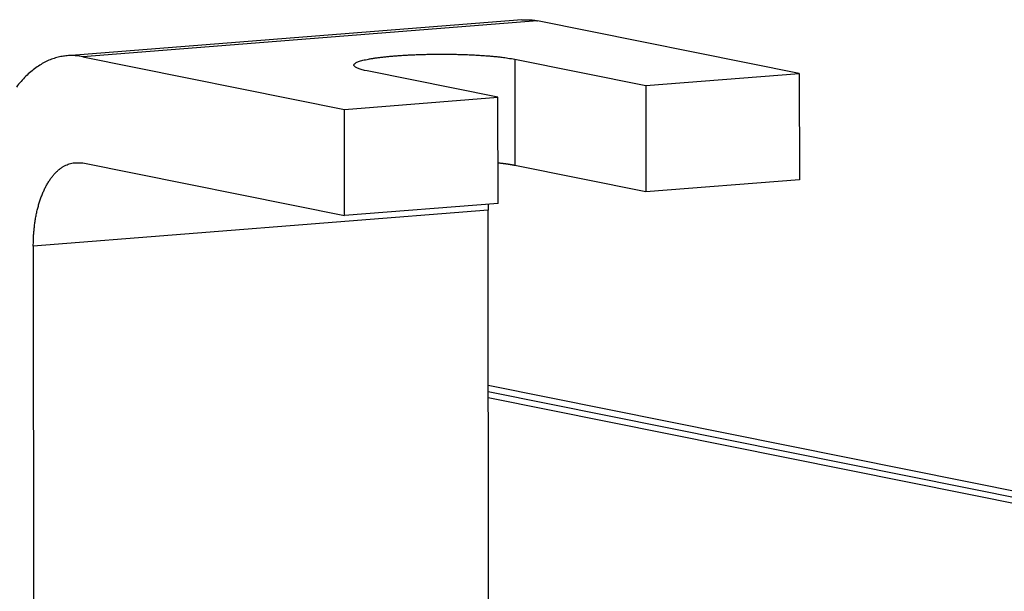
# Model space of a CAD drawing. Extents: x 61 to 2030, y 67 to 2915.
# Drawn here: x 671 to 708, y 788 to 809 of the extents above; entities that cross this region are included whole.
import ezdxf

# ---------------------------------------------------------------- set-up
doc = ezdxf.new("R2010")
doc.units = 0
doc.header["$MEASUREMENT"] = 0
doc.layers.add('V1L204', color=7, linetype='CONTINUOUS')
doc.layers.add('V1L226', color=7, linetype='CONTINUOUS')

msp = doc.modelspace()

# ---------------------------------------------------------------- linework, layer by layer
at = {"layer": 'V1L204', "color": 30, "linetype": 'Continuous'}
for p, q in [((689.89625, 809.21896), (672.91629, 807.87836)), ((700.25595, 807.21779), (690.48063, 809.18284)), ((673.50068, 807.84224), (683.276, 805.87719)), ((694.52522, 806.76534), (700.25595, 807.21779)), ((700.25595, 807.21779), (700.25911, 803.24947)), ((683.276, 805.87719), (689.00673, 806.32965)), ((683.27915, 801.90887), (683.276, 805.87719)), ((673.50383, 803.87391), (683.27915, 801.90887)), ((700.25911, 803.24947), (694.52838, 802.79702)), ((689.00989, 802.36132), (683.27915, 801.90887)), ((688.65418, 780.73035), (688.63717, 802.11399)), ((671.65721, 800.77339), (671.67246, 781.60909))]:
    msp.add_line(p, q, dxfattribs=at)
at = {"layer": 'V1L204', "color": 40, "linetype": 'Continuous'}
for p, q in [((689.63756, 807.74786), (694.52522, 806.76534)), ((689.00673, 806.32965), (684.11907, 807.31217)), ((694.52522, 806.76534), (694.52838, 802.79702)), ((689.00989, 802.36132), (689.00673, 806.32965)), ((694.52838, 802.79702), (689.64072, 803.77954))]:
    msp.add_line(p, q, dxfattribs=at)
at = {"layer": 'V1L204', "color": 1, "linetype": 'Continuous'}
for p, q in [((688.64237, 795.57633), (721.71468, 788.92811)), ((688.64256, 795.3386), (720.86568, 788.86108)), ((720.01668, 788.79405), (688.64275, 795.10087))]:
    msp.add_line(p, q, dxfattribs=at)
at = {"layer": 'V1L204', "color": 30, "linetype": 'Continuous'}
for points in [[(689.89623, 809.21899), (689.91607, 809.22046, -0.00238062), (689.9359, 809.22173, -0.0023939), (689.95571, 809.22281, -0.00239613), (689.9755, 809.22371, -0.00238561), (689.99527, 809.22441, -0.00237965), (690.01502, 809.22492, -0.00237431), (690.03474, 809.22524, -0.00236954), (690.05444, 809.22537, -0.00236199), (690.07412, 809.22532, -0.00235628), (690.09377, 809.22508, -0.00234889), (690.11339, 809.22466, -0.00234212), (690.13299, 809.22405, -0.0023326), (690.15257, 809.22326, -0.00232723), (690.17211, 809.22229, -0.00232226), (690.19163, 809.22114, -0.00230923), (690.21112, 809.21981, -0.00228629), (690.23057, 809.21829, -0.0022973), (690.25001, 809.21661, -0.00233209), (690.26944, 809.21473, -0.00225944), (690.28877, 809.2127, -0.00210432), (690.30796, 809.21051, -0.00230702), (690.32741, 809.2081, -0.0027267), (690.34728, 809.20542, -0.00207201), (690.36592, 809.2028, -0.00073388), (690.38275, 809.20036, -0.00288396), (690.40428, 809.19683, -0.00491544), (690.43735, 809.19092, -0.00240319), (690.48059, 809.18288, -0.00127709)], [(673.50069, 807.84227), (673.31185, 807.87198, 0.02346785), (673.12052, 807.88437, 0.02284877), (672.92648, 807.87887, 0.02280355), (672.73058, 807.85521, 0.02378302), (672.53367, 807.81151, 0.0239281), (672.33658, 807.74792, 0.02361407), (672.14011, 807.66309, 0.02288828), (671.94511, 807.5575, 0.02215647), (671.7526, 807.42998, 0.0210406), (671.56338, 807.28139, 0.01993856), (671.37857, 807.11096, 0.01864067), (671.19887, 806.91995, 0.01745779), (671.02544, 806.70799, 0.01622195)], [(671.65727, 800.7734), (671.65918, 800.93845, -0.00685477), (671.66553, 801.1048, -0.00660013), (671.67645, 801.27262, -0.00661623), (671.69198, 801.44116, -0.00703973), (671.71255, 801.60958, -0.00736347), (671.73806, 801.77718, -0.00767345), (671.76883, 801.9432, -0.00800668), (671.80468, 802.10692, -0.00844646), (671.84587, 802.2674, -0.00889958), (671.89212, 802.42399, -0.00942621), (671.94359, 802.5757, -0.00999655), (671.99993, 802.72195, -0.01064459), (672.06116, 802.86174, -0.01137559), (672.12688, 802.99464, -0.01218854), (672.19699, 803.11968, -0.01306934), (672.27099, 803.23661, -0.01395644), (672.34868, 803.34457, -0.01513475), (672.42965, 803.44348, -0.01650664), (672.51368, 803.5326, -0.01739712), (672.59975, 803.61215, -0.01754014), (672.68734, 803.68156, -0.02022987), (672.77788, 803.74099, -0.02496538), (672.87166, 803.78997, -0.02098761), (672.96056, 803.82985, -0.00944606), (673.04154, 803.86069, -0.0291103), (673.14443, 803.87991, -0.05118622), (673.30059, 803.88396, -0.02641118), (673.5038, 803.87386, -0.01437624)], [(688.64067, 802.33217), (688.64044, 802.32484, 0.00028489), (688.64021, 802.31752, 0.00028547), (688.63999, 802.3102, 0.00028546), (688.63977, 802.30289, 0.00028474), (688.63957, 802.29557, 0.00028429), (688.63937, 802.28826, 0.00028391), (688.63919, 802.28096, 0.00028357), (688.63901, 802.27366, 0.0002831), (688.63884, 802.26636, 0.00028276), (688.63867, 802.25906, 0.00028236), (688.63852, 802.25177, 0.00028196), (688.63838, 802.24448, 0.00028138), (688.63824, 802.2372, 0.00028123), (688.63811, 802.22992, 0.00028128), (688.63799, 802.22264, 0.00028026), (688.63788, 802.21537, 0.00027815), (688.63777, 802.20811, 0.00028019), (688.63768, 802.20084, 0.00028534), (688.63759, 802.19357, 0.00027702), (688.63751, 802.18633, 0.0002585), (688.63744, 802.17913, 0.00028462), (688.63738, 802.17183, 0.00033823), (688.63732, 802.16436, 0.00025708), (688.63727, 802.15735, 0.00008954), (688.63724, 802.15101, 0.0003608), (688.63721, 802.14288, 0.00061924), (688.63718, 802.13038, 0.00030325), (688.63716, 802.11401, 0.00016103)]]:
    msp.add_lwpolyline(points, format="xyb", dxfattribs=at)
at = {"layer": 'V1L204', "color": 40, "linetype": 'Continuous'}
for points in [[(684.11901, 807.31214), (684.02497, 807.33227, -0.00735185), (683.93919, 807.35346, -0.00850871), (683.86185, 807.37575, -0.01053067), (683.79368, 807.39901, -0.01435227), (683.73635, 807.4232, -0.02036074), (683.69026, 807.44816, -0.02997313), (683.65664, 807.47381, -0.0477781), (683.63565, 807.49998, -0.07897501), (683.62844, 807.52655, -0.12028905), (683.63482, 807.55332, -0.12321931), (683.6556, 807.58014, -0.08253929), (683.69024, 807.60683, -0.05022413), (683.73921, 807.6332, -0.03111039), (683.80158, 807.65911, -0.0210045), (683.87745, 807.68435, -0.01484184), (683.96558, 807.70881, -0.01113866), (684.0657, 807.7323, -0.00862654), (684.17638, 807.75474, -0.00693553), (684.29703, 807.77598, -0.00570171), (684.42612, 807.79598, -0.00479198), (684.56284, 807.81462, -0.00412021), (684.7058, 807.8319, -0.00359762), (684.85408, 807.84775, -0.00316263), (685.00603, 807.8622, -0.00277628), (685.16102, 807.87523, -0.00260211), (685.32165, 807.88712, -0.0024264), (685.49112, 807.89805, -0.00224284), (685.66898, 807.90795, -0.0022165), (685.85479, 807.91662, -0.00215589), (686.04752, 807.92399, -0.00210855), (686.24668, 807.92991, -0.0020595), (686.451, 807.93433, -0.00204706), (686.65958, 807.93709, -0.00203204), (686.87103, 807.9382, -0.00204153), (687.08417, 807.93753, -0.00204848), (687.29755, 807.93513, -0.00206998), (687.50973, 807.93092, -0.00212462), (687.71954, 807.92496, -0.00221625), (687.9255, 807.91721, -0.00224661), (688.12591, 807.90791, -0.00221215), (688.31906, 807.89712, -0.0025055), (688.50651, 807.88457, -0.00307748), (688.68771, 807.87018, -0.00265358), (688.85287, 807.85578, -0.00126206), (688.9976, 807.84205, -0.00385229), (689.15883, 807.82263, -0.00776562), (689.37454, 807.79078, -0.00495147), (689.63752, 807.74787, -0.00306959)], [(689.64076, 803.7796), (689.62429, 803.78287, 0.00102397), (689.60751, 803.78613, 0.00098316), (689.5904, 803.78939, 0.00095286), (689.57299, 803.79264, 0.00093606), (689.55526, 803.79588, 0.00091454), (689.53721, 803.79911, 0.00089399), (689.51884, 803.80232, 0.00087251), (689.50016, 803.80553, 0.0008547), (689.48115, 803.80873, 0.00083525), (689.46182, 803.81191, 0.00081863), (689.44218, 803.81508, 0.00080027), (689.42222, 803.81824, 0.00078438), (689.40193, 803.82138, 0.00076814), (689.38133, 803.82451, 0.00075518), (689.3604, 803.82762, 0.00073749), (689.33916, 803.83072, 0.00071953), (689.31761, 803.8338, 0.00071161), (689.29572, 803.83686, 0.0007138), (689.27347, 803.83991, 0.00067881), (689.25101, 803.84293, 0.00062188), (689.22838, 803.84591, 0.00067695), (689.20503, 803.84892, 0.00079533), (689.18077, 803.85197, 0.00058623), (689.1578, 803.85482, 0.00018962), (689.13688, 803.85739, 0.00081992), (689.10933, 803.86063, 0.00136558), (689.06598, 803.86556, 0.00064178), (689.00869, 803.87196, 0.00033261)]]:
    msp.add_lwpolyline(points, format="xyb", dxfattribs=at)
at = {"layer": 'V1L226', "color": 30, "linetype": 'Continuous'}
for p, q in [((690.48063, 809.18284), (673.50068, 807.84224)), ((688.63717, 802.11399), (671.65721, 800.77339))]:
    msp.add_line(p, q, dxfattribs=at)
at = {"layer": 'V1L226', "color": 40, "linetype": 'Continuous'}
msp.add_line((689.63756, 807.74786), (689.64072, 803.77954), dxfattribs=at)

doc.saveas('drawing.dxf')
